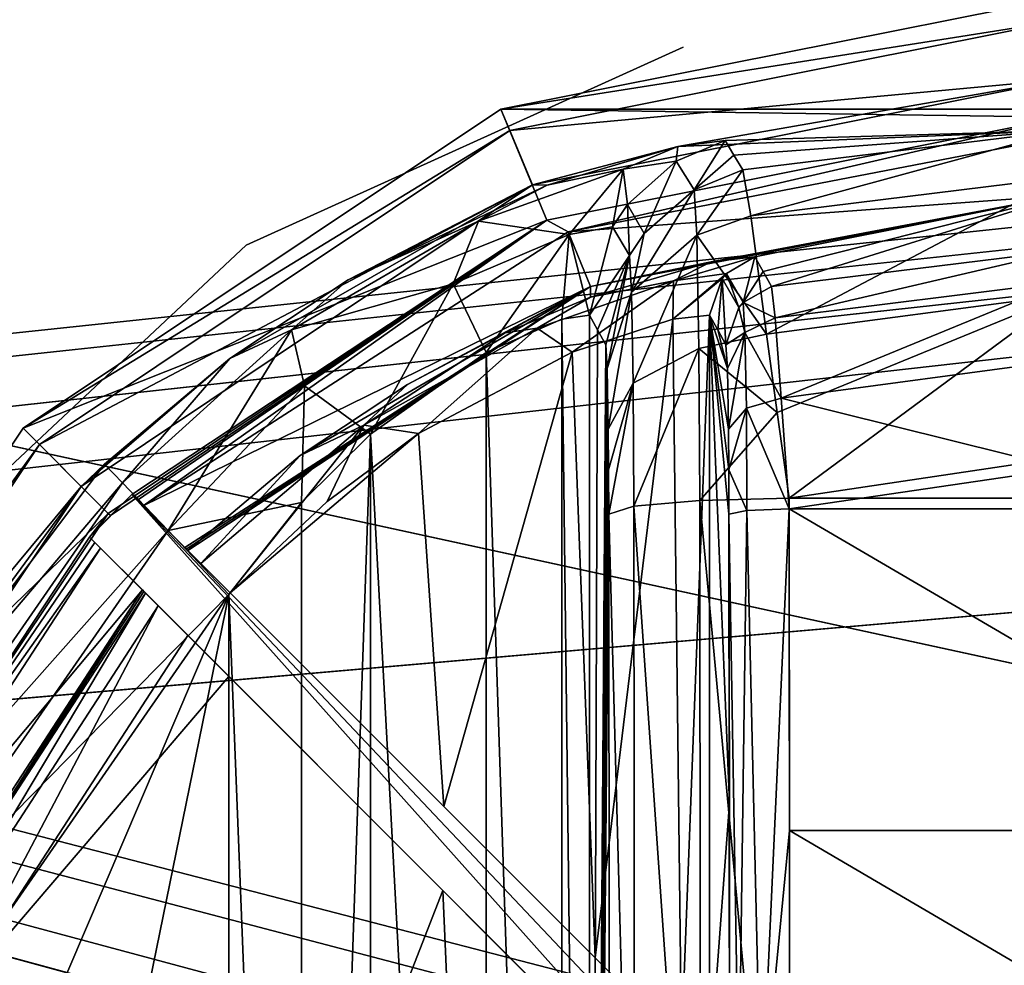
# Model space of a CAD drawing. Units: millimetres. Extents: x -250 to 250, y -1239 to 320.
# Drawn here: x -79 to -63, y 225 to 241 of the extents above; entities that cross this region are included whole.
import ezdxf

# ---------------------------------------------------------------- set-up
doc = ezdxf.new("R2010")
doc.units = ezdxf.units.MM
doc.header["$LTSCALE"] = 40.183422
for name, color, linetype in [('1577', 7, 'CONTINUOUS'), ('1578', 7, 'CONTINUOUS'), ('1580', 7, 'CONTINUOUS'), ('1582', 7, 'CONTINUOUS'), ('1583', 7, 'CONTINUOUS'), ('1587', 7, 'CONTINUOUS'), ('1588', 7, 'CONTINUOUS'), ('1589', 7, 'CONTINUOUS'), ('1591', 7, 'CONTINUOUS'), ('1594', 7, 'CONTINUOUS'), ('1595', 7, 'CONTINUOUS'), ('1596', 7, 'CONTINUOUS'), ('1597', 7, 'CONTINUOUS'), ('1598', 7, 'CONTINUOUS'), ('1608', 7, 'CONTINUOUS'), ('1609', 7, 'CONTINUOUS'), ('1611', 7, 'CONTINUOUS'), ('1612', 7, 'CONTINUOUS'), ('1616', 7, 'CONTINUOUS'), ('1617', 7, 'CONTINUOUS'), ('1618', 7, 'CONTINUOUS'), ('1620', 7, 'CONTINUOUS'), ('1622', 7, 'CONTINUOUS'), ('1623', 7, 'CONTINUOUS'), ('1624', 7, 'CONTINUOUS'), ('1625', 7, 'CONTINUOUS'), ('1626', 7, 'CONTINUOUS'), ('1637', 7, 'CONTINUOUS'), ('1638', 7, 'CONTINUOUS'), ('1639', 7, 'CONTINUOUS'), ('1657', 7, 'CONTINUOUS'), ('1757', 7, 'CONTINUOUS'), ('1758', 7, 'CONTINUOUS'), ('807', 7, 'CONTINUOUS'), ('862', 7, 'CONTINUOUS')]:
    doc.layers.add(name, color=color, linetype=linetype)

msp = doc.modelspace()

# ---------------------------------------------------------------- linework, layer by layer
at = {"layer": '1577', "color": 7, "linetype": 'Continuous', "true_color": 0xe0f2ff}
for points in [[(-62, 241, 276), (-52.626, 239.136, 276), (-71.374, 239.136, 276), (-62, 241, 276)], [(-79.324, 233.824, 276), (-71.374, 239.136, 276), (-70.608, 237.287, 276), (-79.324, 233.824, 276)], [(-71.374, 239.136, 276), (-52.626, 239.136, 276), (-62, 238.999, 276), (-71.374, 239.136, 276)], [(-70.608, 237.287, 276), (-71.374, 239.136, 276), (-62, 238.999, 276), (-70.608, 237.287, 276)], [(-77.909, 232.409, 276), (-79.324, 233.824, 276), (-70.608, 237.287, 276), (-77.909, 232.409, 276)], [(-84.636, 225.874, 276), (-79.324, 233.824, 276), (-77.909, 232.409, 276), (-84.636, 225.874, 276)], [(-82.787, 225.108, 276), (-84.636, 225.874, 276), (-77.909, 232.409, 276), (-82.787, 225.108, 276)]]:
    msp.add_3dface(points, dxfattribs=at)
at = {"layer": '1578', "color": 7, "linetype": 'Continuous', "true_color": 0xe0f2ff}
for points in [[(-71.227, 238.781, 287), (-62, 239.633, 287), (-62, 240.616, 287), (-71.227, 238.781, 287)], [(-70.851, 237.872, 287), (-62, 239.633, 287), (-71.227, 238.781, 287), (-70.851, 237.872, 287)], [(-79.052, 233.552, 287), (-70.851, 237.872, 287), (-71.227, 238.781, 287), (-79.052, 233.552, 287)], [(-78.357, 232.857, 287), (-70.851, 237.872, 287), (-79.052, 233.552, 287), (-78.357, 232.857, 287)], [(-84.281, 225.727, 287), (-78.357, 232.857, 287), (-79.052, 233.552, 287), (-84.281, 225.727, 287)], [(-83.372, 225.351, 287), (-78.357, 232.857, 287), (-84.281, 225.727, 287), (-83.372, 225.351, 287)]]:
    msp.add_3dface(points, dxfattribs=at)
at = {"layer": '1580', "color": 7, "linetype": 'Continuous', "true_color": 0xe0f2ff}
for points in [[(-62, 239.633, 287), (-70.851, 237.872, 287), (-68.43, 238.515, 292.65), (-62, 239.633, 287)], [(-62, 238.779, 311.445), (-62, 239.633, 287), (-68.43, 238.515, 292.65), (-62, 238.779, 311.445)], [(-67.643, 238.611, 295.948), (-62, 238.779, 311.445), (-68.43, 238.515, 292.65), (-67.643, 238.611, 295.948)], [(-67.643, 238.611, 295.948), (-67.497, 238.369, 303.696), (-62, 238.779, 311.445), (-67.643, 238.611, 295.948)], [(-67.35, 238.125, 311.489), (-62, 238.779, 311.445), (-67.497, 238.369, 303.696), (-67.35, 238.125, 311.489)], [(-68.43, 238.515, 292.65), (-70.851, 237.872, 287), (-70.602, 237.869, 289.795), (-68.43, 238.515, 292.65)], [(-70.851, 237.872, 287), (-78.357, 232.857, 287), (-75.887, 234.988, 287.289), (-70.851, 237.872, 287)], [(-73.915, 236.294, 287.826), (-70.851, 237.872, 287), (-75.887, 234.988, 287.289), (-73.915, 236.294, 287.826)], [(-70.602, 237.869, 289.795), (-70.851, 237.872, 287), (-73.915, 236.294, 287.826), (-70.602, 237.869, 289.795)], [(-75.887, 234.988, 287.289), (-78.357, 232.857, 287), (-77.97, 233.23, 287.105), (-75.887, 234.988, 287.289)], [(-77.97, 233.23, 287.105), (-78.357, 232.857, 287), (-82.455, 227.294, 287.105), (-77.97, 233.23, 287.105)], [(-78.357, 232.857, 287), (-83.372, 225.351, 287), (-82.455, 227.294, 287.105), (-78.357, 232.857, 287)]]:
    msp.add_3dface(points, dxfattribs=at)
at = {"layer": '1582', "color": 7, "linetype": 'Continuous', "true_color": 0xe0f2ff}
for points in [[(-62, 240.616, 287), (-62, 241, 276), (-71.374, 239.136, 276), (-62, 240.616, 287)], [(-71.227, 238.781, 287), (-62, 240.616, 287), (-71.374, 239.136, 276), (-71.227, 238.781, 287)], [(-71.227, 238.781, 287), (-71.374, 239.136, 276), (-79.324, 233.824, 276), (-71.227, 238.781, 287)], [(-79.052, 233.552, 287), (-71.227, 238.781, 287), (-79.324, 233.824, 276), (-79.052, 233.552, 287)], [(-79.052, 233.552, 287), (-79.324, 233.824, 276), (-84.636, 225.874, 276), (-79.052, 233.552, 287)], [(-84.281, 225.727, 287), (-79.052, 233.552, 287), (-84.636, 225.874, 276), (-84.281, 225.727, 287)]]:
    msp.add_3dface(points, dxfattribs=at)
at = {"layer": '1583', "color": 7, "linetype": 'Continuous', "true_color": 0xe0f2ff}
for points in [[(-62, 233.345, 317.209), (-66.579, 232.662, 317.272), (-57.421, 232.662, 317.272), (-62, 233.345, 317.209)], [(-57.421, 232.662, 317.272), (-66.579, 232.662, 317.272), (-66.567, 216.5, 318), (-57.421, 232.662, 317.272)], [(-57.433, 216.5, 318), (-57.421, 232.662, 317.272), (-66.567, 216.5, 318), (-57.433, 216.5, 318)]]:
    msp.add_3dface(points, dxfattribs=at)
at = {"layer": '1587', "color": 7, "linetype": 'Continuous', "true_color": 0xe0f2ff}
for points in [[(-80.502, 208.569, 290), (-75.9, 231.061, 290), (-82.13, 216.5, 290), (-80.502, 208.569, 290)], [(-82.13, 216.5, 290), (-75.9, 231.061, 290), (-80.502, 224.431, 290), (-82.13, 216.5, 290)], [(-75.9, 201.939, 290), (-75.9, 231.061, 290), (-80.502, 208.569, 290), (-75.9, 201.939, 290)]]:
    msp.add_3dface(points, dxfattribs=at)
at = {"layer": '1588', "color": 7, "linetype": 'Continuous', "true_color": 0xe0f2ff}
for points in [[(-71.622, 235.087, 291.793), (-70.36, 197.363, 293.696), (-70.36, 235.637, 293.696), (-71.622, 235.087, 291.793)], [(-70.36, 235.637, 293.696), (-69.901, 197.294, 295.896), (-69.901, 235.706, 295.896), (-70.36, 235.637, 293.696)], [(-70.36, 197.363, 293.696), (-69.901, 197.294, 295.896), (-70.36, 235.637, 293.696), (-70.36, 197.363, 293.696)], [(-73.546, 233.726, 290.481), (-71.622, 197.913, 291.793), (-71.622, 235.087, 291.793), (-73.546, 233.726, 290.481)], [(-71.622, 197.913, 291.793), (-70.36, 197.363, 293.696), (-71.622, 235.087, 291.793), (-71.622, 197.913, 291.793)], [(-74.691, 232.592, 290.123), (-74.69, 200.408, 290.123), (-73.546, 233.726, 290.481), (-74.691, 232.592, 290.123)], [(-74.69, 200.408, 290.123), (-73.546, 199.274, 290.481), (-73.546, 233.726, 290.481), (-74.69, 200.408, 290.123)], [(-73.546, 199.274, 290.481), (-71.622, 197.913, 291.793), (-73.546, 233.726, 290.481), (-73.546, 199.274, 290.481)], [(-75.9, 231.061, 290), (-74.69, 200.408, 290.123), (-74.691, 232.592, 290.123), (-75.9, 231.061, 290)], [(-75.9, 231.061, 290), (-75.9, 201.939, 290), (-74.69, 200.408, 290.123), (-75.9, 231.061, 290)]]:
    msp.add_3dface(points, dxfattribs=at)
at = {"layer": '1589', "color": 7, "linetype": 'Continuous', "true_color": 0xe0f2ff}
for points in [[(-69.901, 235.706, 295.896), (-69.901, 197.294, 295.896), (-69.766, 235.461, 303.644), (-69.901, 235.706, 295.896)], [(-69.766, 235.461, 303.644), (-69.901, 197.294, 295.896), (-69.63, 235.215, 311.437), (-69.766, 235.461, 303.644)], [(-69.63, 235.215, 311.437), (-69.901, 197.294, 295.896), (-69.606, 234.821, 312.812), (-69.63, 235.215, 311.437)], [(-69.606, 234.821, 312.812), (-69.901, 197.294, 295.896), (-69.587, 233.807, 313.861), (-69.606, 234.821, 312.812)], [(-69.587, 233.807, 313.861), (-69.901, 197.294, 295.896), (-69.582, 233.131, 314.182), (-69.587, 233.807, 313.861)], [(-69.582, 233.131, 314.182), (-69.901, 197.294, 295.896), (-69.579, 232.393, 314.337), (-69.582, 233.131, 314.182)], [(-69.579, 232.393, 314.337), (-69.901, 197.294, 295.896), (-69.567, 216.5, 315.052), (-69.579, 232.393, 314.337)]]:
    msp.add_3dface(points, dxfattribs=at)
at = {"layer": '1591', "color": 7, "linetype": 'Continuous', "true_color": 0xe0f2ff}
for points in [[(-62, 238.779, 311.445), (-67.35, 238.125, 311.489), (-67.217, 237.359, 314.239), (-62, 238.779, 311.445)], [(-62, 238.003, 314.194), (-62, 238.779, 311.445), (-67.217, 237.359, 314.239), (-62, 238.003, 314.194)], [(-66.953, 235.392, 316.33), (-62, 238.003, 314.194), (-67.217, 237.359, 314.239), (-66.953, 235.392, 316.33)], [(-62, 236.043, 316.272), (-62, 238.003, 314.194), (-66.953, 235.392, 316.33), (-62, 236.043, 316.272)], [(-66.778, 234.085, 316.967), (-62, 236.043, 316.272), (-66.953, 235.392, 316.33), (-66.778, 234.085, 316.967)], [(-66.579, 232.662, 317.272), (-62, 236.043, 316.272), (-66.778, 234.085, 316.967), (-66.579, 232.662, 317.272)], [(-66.579, 232.662, 317.272), (-62, 233.345, 317.209), (-62, 236.043, 316.272), (-66.579, 232.662, 317.272)]]:
    msp.add_3dface(points, dxfattribs=at)
at = {"layer": '1594', "color": 7, "linetype": 'Continuous', "true_color": 0xe0f2ff}
for points in [[(-66.567, 216.5, 318), (-66.579, 232.662, 317.272), (-68.064, 232.625, 316.881), (-66.567, 216.5, 318)], [(-69.161, 232.526, 315.807), (-69.579, 232.393, 314.337), (-69.147, 216.5, 316.53), (-69.161, 232.526, 315.807)], [(-68.064, 232.625, 316.881), (-69.161, 232.526, 315.807), (-68.052, 216.5, 317.607), (-68.064, 232.625, 316.881)], [(-68.052, 216.5, 317.607), (-69.161, 232.526, 315.807), (-69.147, 216.5, 316.53), (-68.052, 216.5, 317.607)], [(-66.567, 216.5, 318), (-68.064, 232.625, 316.881), (-68.052, 216.5, 317.607), (-66.567, 216.5, 318)], [(-69.579, 232.393, 314.337), (-69.567, 216.5, 315.052), (-69.147, 216.5, 316.53), (-69.579, 232.393, 314.337)]]:
    msp.add_3dface(points, dxfattribs=at)
at = {"layer": '1595', "color": 7, "linetype": 'Continuous', "true_color": 0xe0f2ff}
for points in [[(-67.35, 238.125, 311.489), (-68.158, 237.794, 311.493), (-68.113, 237.037, 314.109), (-67.35, 238.125, 311.489)], [(-67.217, 237.359, 314.239), (-67.35, 238.125, 311.489), (-68.113, 237.037, 314.109), (-67.217, 237.359, 314.239)], [(-68.158, 237.794, 311.493), (-68.991, 237.063, 311.484), (-69.2, 236.091, 313.573), (-68.158, 237.794, 311.493)], [(-68.113, 237.037, 314.109), (-68.158, 237.794, 311.493), (-69.2, 236.091, 313.573), (-68.113, 237.037, 314.109)], [(-66.953, 235.392, 316.33), (-67.217, 237.359, 314.239), (-68.113, 237.037, 314.109), (-66.953, 235.392, 316.33)], [(-68.991, 237.063, 311.484), (-69.236, 236.698, 311.477), (-69.2, 236.091, 313.573), (-68.991, 237.063, 311.484)], [(-69.173, 234.573, 315.125), (-68.113, 237.037, 314.109), (-69.2, 236.091, 313.573), (-69.173, 234.573, 315.125)], [(-68.079, 235.152, 316.038), (-68.113, 237.037, 314.109), (-69.173, 234.573, 315.125), (-68.079, 235.152, 316.038)], [(-68.079, 235.152, 316.038), (-66.953, 235.392, 316.33), (-68.113, 237.037, 314.109), (-68.079, 235.152, 316.038)], [(-69.63, 235.215, 311.437), (-69.606, 234.821, 312.812), (-69.236, 236.698, 311.477), (-69.63, 235.215, 311.437)], [(-69.236, 236.698, 311.477), (-69.606, 234.821, 312.812), (-69.2, 236.091, 313.573), (-69.236, 236.698, 311.477)], [(-69.606, 234.821, 312.812), (-69.587, 233.807, 313.861), (-69.2, 236.091, 313.573), (-69.606, 234.821, 312.812)], [(-69.587, 233.807, 313.861), (-69.173, 234.573, 315.125), (-69.2, 236.091, 313.573), (-69.587, 233.807, 313.861)], [(-66.778, 234.085, 316.967), (-66.953, 235.392, 316.33), (-68.079, 235.152, 316.038), (-66.778, 234.085, 316.967)], [(-69.161, 232.526, 315.807), (-68.079, 235.152, 316.038), (-69.173, 234.573, 315.125), (-69.161, 232.526, 315.807)], [(-68.064, 232.625, 316.881), (-68.079, 235.152, 316.038), (-69.161, 232.526, 315.807), (-68.064, 232.625, 316.881)], [(-68.064, 232.625, 316.881), (-66.778, 234.085, 316.967), (-68.079, 235.152, 316.038), (-68.064, 232.625, 316.881)], [(-69.587, 233.807, 313.861), (-69.582, 233.131, 314.182), (-69.173, 234.573, 315.125), (-69.587, 233.807, 313.861)], [(-69.582, 233.131, 314.182), (-69.579, 232.393, 314.337), (-69.173, 234.573, 315.125), (-69.582, 233.131, 314.182)], [(-69.579, 232.393, 314.337), (-69.161, 232.526, 315.807), (-69.173, 234.573, 315.125), (-69.579, 232.393, 314.337)], [(-66.579, 232.662, 317.272), (-66.778, 234.085, 316.967), (-68.064, 232.625, 316.881), (-66.579, 232.662, 317.272)]]:
    msp.add_3dface(points, dxfattribs=at)
at = {"layer": '1596', "color": 7, "linetype": 'Continuous', "true_color": 0xe0f2ff}
for points in [[(-67.643, 238.611, 295.948), (-68.46, 238.268, 295.951), (-68.158, 237.794, 311.493), (-67.643, 238.611, 295.948)], [(-67.497, 238.369, 303.696), (-67.643, 238.611, 295.948), (-68.158, 237.794, 311.493), (-67.497, 238.369, 303.696)], [(-68.46, 238.268, 295.951), (-69.27, 237.545, 295.942), (-68.991, 237.063, 311.484), (-68.46, 238.268, 295.951)], [(-68.158, 237.794, 311.493), (-68.46, 238.268, 295.951), (-68.991, 237.063, 311.484), (-68.158, 237.794, 311.493)], [(-67.35, 238.125, 311.489), (-67.497, 238.369, 303.696), (-68.158, 237.794, 311.493), (-67.35, 238.125, 311.489)], [(-69.27, 237.545, 295.942), (-69.516, 237.174, 295.935), (-69.236, 236.698, 311.477), (-69.27, 237.545, 295.942)], [(-68.991, 237.063, 311.484), (-69.27, 237.545, 295.942), (-69.236, 236.698, 311.477), (-68.991, 237.063, 311.484)], [(-69.516, 237.174, 295.935), (-69.901, 235.706, 295.896), (-69.236, 236.698, 311.477), (-69.516, 237.174, 295.935)], [(-69.901, 235.706, 295.896), (-69.766, 235.461, 303.644), (-69.236, 236.698, 311.477), (-69.901, 235.706, 295.896)], [(-69.766, 235.461, 303.644), (-69.63, 235.215, 311.437), (-69.236, 236.698, 311.477), (-69.766, 235.461, 303.644)]]:
    msp.add_3dface(points, dxfattribs=at)
at = {"layer": '1597', "color": 7, "linetype": 'Continuous', "true_color": 0xe0f2ff}
for points in [[(-67.643, 238.611, 295.948), (-68.43, 238.515, 292.65), (-68.46, 238.268, 295.951), (-67.643, 238.611, 295.948)], [(-68.43, 238.515, 292.65), (-70.602, 237.869, 289.795), (-69.342, 238.135, 292.478), (-68.43, 238.515, 292.65)], [(-68.46, 238.268, 295.951), (-68.43, 238.515, 292.65), (-69.342, 238.135, 292.478), (-68.46, 238.268, 295.951)], [(-68.46, 238.268, 295.951), (-69.342, 238.135, 292.478), (-69.27, 237.545, 295.942), (-68.46, 238.268, 295.951)], [(-69.342, 238.135, 292.478), (-70.602, 237.869, 289.795), (-71.748, 237.268, 289.778), (-69.342, 238.135, 292.478)], [(-69.342, 238.135, 292.478), (-71.748, 237.268, 289.778), (-70.24, 237.046, 293.044), (-69.342, 238.135, 292.478)], [(-69.516, 237.174, 295.935), (-69.342, 238.135, 292.478), (-70.24, 237.046, 293.044), (-69.516, 237.174, 295.935)], [(-69.27, 237.545, 295.942), (-69.342, 238.135, 292.478), (-69.516, 237.174, 295.935), (-69.27, 237.545, 295.942)], [(-70.602, 237.869, 289.795), (-73.915, 236.294, 287.826), (-71.748, 237.268, 289.778), (-70.602, 237.869, 289.795)], [(-71.748, 237.268, 289.778), (-73.915, 236.294, 287.826), (-74.858, 235.461, 288.512), (-71.748, 237.268, 289.778)], [(-71.748, 237.268, 289.778), (-74.858, 235.461, 288.512), (-72.167, 236.225, 290.802), (-71.748, 237.268, 289.778)], [(-70.24, 237.046, 293.044), (-71.748, 237.268, 289.778), (-72.167, 236.225, 290.802), (-70.24, 237.046, 293.044)], [(-69.901, 235.706, 295.896), (-69.516, 237.174, 295.935), (-70.24, 237.046, 293.044), (-69.901, 235.706, 295.896)], [(-71.622, 235.087, 291.793), (-70.24, 237.046, 293.044), (-72.167, 236.225, 290.802), (-71.622, 235.087, 291.793)], [(-71.622, 235.087, 291.793), (-70.36, 235.637, 293.696), (-70.24, 237.046, 293.044), (-71.622, 235.087, 291.793)], [(-70.36, 235.637, 293.696), (-69.901, 235.706, 295.896), (-70.24, 237.046, 293.044), (-70.36, 235.637, 293.696)], [(-73.915, 236.294, 287.826), (-75.887, 234.988, 287.289), (-74.858, 235.461, 288.512), (-73.915, 236.294, 287.826)], [(-72.167, 236.225, 290.802), (-74.858, 235.461, 288.512), (-74.642, 234.529, 289.694), (-72.167, 236.225, 290.802)], [(-73.546, 233.726, 290.481), (-72.167, 236.225, 290.802), (-74.642, 234.529, 289.694), (-73.546, 233.726, 290.481)], [(-73.546, 233.726, 290.481), (-71.622, 235.087, 291.793), (-72.167, 236.225, 290.802), (-73.546, 233.726, 290.481)], [(-75.887, 234.988, 287.289), (-77.669, 232.915, 288.56), (-74.858, 235.461, 288.512), (-75.887, 234.988, 287.289)], [(-77.669, 232.915, 288.56), (-76.914, 232.124, 289.616), (-74.858, 235.461, 288.512), (-77.669, 232.915, 288.56)], [(-74.858, 235.461, 288.512), (-76.914, 232.124, 289.616), (-74.642, 234.529, 289.694), (-74.858, 235.461, 288.512)], [(-75.887, 234.988, 287.289), (-77.97, 233.23, 287.105), (-77.669, 232.915, 288.56), (-75.887, 234.988, 287.289)], [(-76.914, 232.124, 289.616), (-74.691, 232.592, 290.123), (-74.642, 234.529, 289.694), (-76.914, 232.124, 289.616)], [(-74.691, 232.592, 290.123), (-73.546, 233.726, 290.481), (-74.642, 234.529, 289.694), (-74.691, 232.592, 290.123)], [(-75.9, 231.061, 290), (-74.691, 232.592, 290.123), (-76.914, 232.124, 289.616), (-75.9, 231.061, 290)]]:
    msp.add_3dface(points, dxfattribs=at)
at = {"layer": '1598', "color": 7, "linetype": 'Continuous', "true_color": 0xe0f2ff}
for points in [[(-77.97, 233.23, 287.105), (-82.455, 227.294, 287.105), (-77.669, 232.915, 288.56), (-77.97, 233.23, 287.105)], [(-77.669, 232.915, 288.56), (-82.455, 227.294, 287.105), (-82.863, 225.427, 288.56), (-77.669, 232.915, 288.56)], [(-76.914, 232.124, 289.616), (-77.669, 232.915, 288.56), (-82.863, 225.427, 288.56), (-76.914, 232.124, 289.616)], [(-81.858, 224.997, 289.616), (-76.914, 232.124, 289.616), (-82.863, 225.427, 288.56), (-81.858, 224.997, 289.616)], [(-81.858, 224.997, 289.616), (-75.9, 231.061, 290), (-76.914, 232.124, 289.616), (-81.858, 224.997, 289.616)], [(-80.502, 224.431, 290), (-75.9, 231.061, 290), (-81.858, 224.997, 289.616), (-80.502, 224.431, 290)]]:
    msp.add_3dface(points, dxfattribs=at)
at = {"layer": '1608', "color": 7, "linetype": 'Continuous', "true_color": 0xe0f2ff}
for points in [[(-70.256, 237.091, 285), (-61.999, 238.684, 285), (-61.998, 237.701, 285), (-70.256, 237.091, 285)], [(-69.882, 236.181, 285), (-70.256, 237.091, 285), (-61.998, 237.701, 285), (-69.882, 236.181, 285)], [(-77.329, 232.536, 285), (-70.256, 237.091, 285), (-69.882, 236.181, 285), (-77.329, 232.536, 285)], [(-76.634, 231.841, 285), (-77.329, 232.536, 285), (-69.882, 236.181, 285), (-76.634, 231.841, 285)], [(-78.036, 231.829, 285), (-77.341, 231.134, 285), (-82.496, 224.989, 285), (-78.036, 231.829, 285)], [(-77.341, 231.134, 285), (-81.587, 224.613, 285), (-82.496, 224.989, 285), (-77.341, 231.134, 285)]]:
    msp.add_3dface(points, dxfattribs=at)
at = {"layer": '1609', "color": 7, "linetype": 'Continuous', "true_color": 0xe0f2ff}
for points in [[(-69.882, 236.181, 285), (-61.998, 237.701, 285), (-67.874, 236.596, 292.571), (-69.882, 236.181, 285)], [(-67.874, 236.596, 292.571), (-61.998, 237.701, 285), (-67.148, 236.675, 295.878), (-67.874, 236.596, 292.571)], [(-67.148, 236.675, 295.878), (-61.998, 237.701, 285), (-67.01, 236.431, 303.626), (-67.148, 236.675, 295.878)], [(-67.01, 236.431, 303.626), (-61.998, 237.701, 285), (-66.87, 236.185, 311.42), (-67.01, 236.431, 303.626)], [(-66.87, 236.185, 311.42), (-61.998, 237.701, 285), (-62, 236.78, 311.375), (-66.87, 236.185, 311.42)], [(-69.886, 236.003, 289.696), (-69.882, 236.181, 285), (-67.874, 236.596, 292.571), (-69.886, 236.003, 289.696)], [(-76.634, 231.841, 285), (-69.882, 236.181, 285), (-76.609, 231.816, 286.018), (-76.634, 231.841, 285)], [(-76.609, 231.816, 286.018), (-69.882, 236.181, 285), (-76.584, 231.791, 287.035), (-76.609, 231.816, 286.018)], [(-76.584, 231.791, 287.035), (-69.882, 236.181, 285), (-74.715, 233.369, 287.214), (-76.584, 231.791, 287.035)], [(-74.715, 233.369, 287.214), (-69.882, 236.181, 285), (-72.93, 234.555, 287.738), (-74.715, 233.369, 287.214)], [(-72.93, 234.555, 287.738), (-69.882, 236.181, 285), (-71.303, 235.412, 288.577), (-72.93, 234.555, 287.738)], [(-71.303, 235.412, 288.577), (-69.882, 236.181, 285), (-69.886, 236.003, 289.696), (-71.303, 235.412, 288.577)], [(-81.587, 224.613, 285), (-77.341, 231.134, 285), (-81.522, 224.586, 287.035), (-81.587, 224.613, 285)], [(-77.341, 231.134, 285), (-77.316, 231.109, 286.018), (-81.522, 224.586, 287.035), (-77.341, 231.134, 285)], [(-77.291, 231.084, 287.035), (-81.522, 224.586, 287.035), (-77.316, 231.109, 286.018), (-77.291, 231.084, 287.035)]]:
    msp.add_3dface(points, dxfattribs=at)
at = {"layer": '1611', "color": 7, "linetype": 'Continuous', "true_color": 0xe0f2ff}
for points in [[(-70.608, 237.287, 276), (-62, 238.999, 276), (-70.256, 237.091, 285), (-70.608, 237.287, 276)], [(-62, 238.999, 276), (-61.999, 238.684, 285), (-70.256, 237.091, 285), (-62, 238.999, 276)], [(-77.909, 232.409, 276), (-70.608, 237.287, 276), (-77.872, 232.372, 277.5), (-77.909, 232.409, 276)], [(-77.872, 232.372, 277.5), (-70.608, 237.287, 276), (-77.515, 232.722, 277.5), (-77.872, 232.372, 277.5)], [(-77.515, 232.722, 277.5), (-70.608, 237.287, 276), (-77.422, 232.629, 281.251), (-77.515, 232.722, 277.5)], [(-70.608, 237.287, 276), (-77.329, 232.536, 285), (-77.422, 232.629, 281.251), (-70.608, 237.287, 276)], [(-70.608, 237.287, 276), (-70.256, 237.091, 285), (-77.329, 232.536, 285), (-70.608, 237.287, 276)], [(-82.787, 225.108, 276), (-77.909, 232.409, 276), (-78.222, 232.015, 277.5), (-82.787, 225.108, 276)], [(-78.222, 232.015, 277.5), (-77.909, 232.409, 276), (-77.872, 232.372, 277.5), (-78.222, 232.015, 277.5)], [(-78.222, 232.015, 277.5), (-78.129, 231.922, 281.251), (-82.787, 225.108, 276), (-78.222, 232.015, 277.5)], [(-78.036, 231.829, 285), (-82.787, 225.108, 276), (-78.129, 231.922, 281.251), (-78.036, 231.829, 285)], [(-82.787, 225.108, 276), (-78.036, 231.829, 285), (-82.496, 224.989, 285), (-82.787, 225.108, 276)]]:
    msp.add_3dface(points, dxfattribs=at)
at = {"layer": '1612', "color": 7, "linetype": 'Continuous', "true_color": 0xe0f2ff}
for points in [[(-66.579, 232.483, 315.28), (-62, 233.156, 315.218), (-57.421, 232.483, 315.28), (-66.579, 232.483, 315.28)], [(-66.579, 232.483, 315.28), (-57.421, 232.483, 315.28), (-57.427, 227.134, 315.682), (-66.579, 232.483, 315.28)], [(-66.573, 227.134, 315.682), (-66.579, 232.483, 315.28), (-57.427, 227.134, 315.682), (-66.573, 227.134, 315.682)], [(-66.568, 221.775, 315.922), (-66.573, 227.134, 315.682), (-57.432, 221.775, 315.922), (-66.568, 221.775, 315.922)], [(-57.432, 221.775, 315.922), (-66.573, 227.134, 315.682), (-57.427, 227.134, 315.682), (-57.432, 221.775, 315.922)]]:
    msp.add_3dface(points, dxfattribs=at)
at = {"layer": '1616', "color": 7, "linetype": 'Continuous', "true_color": 0xe0f2ff}
for points in [[(-76.584, 230.377, 288), (-75.9, 229.693, 288), (-80.594, 224.213, 288), (-76.584, 230.377, 288)], [(-75.9, 229.693, 288), (-75.9, 217, 288), (-80.594, 224.213, 288), (-75.9, 229.693, 288)]]:
    msp.add_3dface(points, dxfattribs=at)
at = {"layer": '1617', "color": 7, "linetype": 'Continuous', "true_color": 0xe0f2ff}
for points in [[(-70.188, 235.09, 290.399), (-68.512, 235.638, 292.932), (-69.804, 225.012, 290.819), (-70.188, 235.09, 290.399)], [(-69.804, 225.012, 290.819), (-68.512, 235.638, 292.932), (-68.37, 223.577, 293.299), (-69.804, 225.012, 290.819)], [(-68.512, 235.638, 292.932), (-67.901, 235.706, 295.861), (-68.37, 223.577, 293.299), (-68.512, 235.638, 292.932)], [(-68.37, 223.577, 293.299), (-67.901, 235.706, 295.861), (-67.901, 223.108, 295.86), (-68.37, 223.577, 293.299)], [(-72.746, 233.736, 288.648), (-70.188, 235.09, 290.399), (-72.326, 227.533, 288.843), (-72.746, 233.736, 288.648)], [(-72.326, 227.533, 288.843), (-70.188, 235.09, 290.399), (-69.804, 225.012, 290.819), (-72.326, 227.533, 288.843)], [(-74.268, 232.607, 288.168), (-72.746, 233.736, 288.648), (-75.878, 231.085, 288), (-74.268, 232.607, 288.168)], [(-75.878, 231.085, 288), (-72.746, 233.736, 288.648), (-72.326, 227.533, 288.843), (-75.878, 231.085, 288)], [(-75.9, 217, 288), (-75.9, 229.693, 288), (-72.339, 226.132, 288.836), (-75.9, 217, 288)], [(-71.941, 217, 289.048), (-75.9, 217, 288), (-72.339, 226.132, 288.836), (-71.941, 217, 289.048)], [(-69.81, 223.603, 290.812), (-71.941, 217, 289.048), (-72.339, 226.132, 288.836), (-69.81, 223.603, 290.812)]]:
    msp.add_3dface(points, dxfattribs=at)
at = {"layer": '1618', "color": 7, "linetype": 'Continuous', "true_color": 0xe0f2ff}
for points in [[(-67.901, 223.108, 295.86), (-67.901, 235.706, 295.861), (-67.573, 227.586, 314.67), (-67.901, 223.108, 295.86)], [(-67.579, 232.393, 314.302), (-67.901, 235.706, 295.861), (-67.582, 233.131, 314.147), (-67.579, 232.393, 314.302)], [(-67.901, 235.706, 295.861), (-67.579, 232.393, 314.302), (-67.573, 227.586, 314.67), (-67.901, 235.706, 295.861)], [(-67.582, 233.131, 314.147), (-67.901, 235.706, 295.861), (-67.588, 233.807, 313.826), (-67.582, 233.131, 314.147)], [(-67.588, 233.807, 313.826), (-67.901, 235.706, 295.861), (-67.606, 234.821, 312.777), (-67.588, 233.807, 313.826)], [(-67.901, 235.706, 295.861), (-67.766, 235.461, 303.609), (-67.606, 234.821, 312.777), (-67.901, 235.706, 295.861)], [(-67.63, 235.215, 311.402), (-67.606, 234.821, 312.777), (-67.766, 235.461, 303.609), (-67.63, 235.215, 311.402)], [(-67.569, 222.776, 314.906), (-67.901, 223.108, 295.86), (-67.573, 227.586, 314.67), (-67.569, 222.776, 314.906)]]:
    msp.add_3dface(points, dxfattribs=at)
at = {"layer": '1620', "color": 7, "linetype": 'Continuous', "true_color": 0xe0f2ff}
for points in [[(-66.87, 236.185, 311.42), (-62, 236.78, 311.375), (-66.809, 235.663, 313.261), (-66.87, 236.185, 311.42)], [(-66.809, 235.663, 313.261), (-62, 236.78, 311.375), (-62, 236.263, 313.208), (-66.809, 235.663, 313.261)], [(-66.709, 234.327, 314.655), (-66.809, 235.663, 313.261), (-62, 236.263, 313.208), (-66.709, 234.327, 314.655)], [(-62, 234.956, 314.593), (-66.709, 234.327, 314.655), (-62, 236.263, 313.208), (-62, 234.956, 314.593)], [(-62, 233.156, 315.218), (-66.709, 234.327, 314.655), (-62, 234.956, 314.593), (-62, 233.156, 315.218)], [(-66.579, 232.483, 315.28), (-66.709, 234.327, 314.655), (-62, 233.156, 315.218), (-66.579, 232.483, 315.28)]]:
    msp.add_3dface(points, dxfattribs=at)
at = {"layer": '1622', "color": 7, "linetype": 'Continuous', "true_color": 0xe0f2ff}
for points in [[(-81.522, 224.586, 287.035), (-77.291, 231.084, 287.035), (-81.24, 224.47, 287.719), (-81.522, 224.586, 287.035)], [(-81.24, 224.47, 287.719), (-77.291, 231.084, 287.035), (-77.075, 230.868, 287.719), (-81.24, 224.47, 287.719)], [(-80.594, 224.213, 288), (-81.24, 224.47, 287.719), (-77.075, 230.868, 287.719), (-80.594, 224.213, 288)], [(-76.584, 230.377, 288), (-80.594, 224.213, 288), (-77.075, 230.868, 287.719), (-76.584, 230.377, 288)]]:
    msp.add_3dface(points, dxfattribs=at)
at = {"layer": '1623', "color": 7, "linetype": 'Continuous', "true_color": 0xe0f2ff}
for points in [[(-69.886, 236.003, 289.696), (-67.874, 236.596, 292.571), (-68.502, 236.277, 292.28), (-69.886, 236.003, 289.696)], [(-67.874, 236.596, 292.571), (-67.148, 236.675, 295.878), (-68.502, 236.277, 292.28), (-67.874, 236.596, 292.571)], [(-68.502, 236.277, 292.28), (-67.148, 236.675, 295.878), (-67.62, 236.4, 295.877), (-68.502, 236.277, 292.28)], [(-70.769, 235.491, 289.497), (-69.886, 236.003, 289.696), (-68.502, 236.277, 292.28), (-70.769, 235.491, 289.497)], [(-70.188, 235.09, 290.399), (-70.769, 235.491, 289.497), (-68.502, 236.277, 292.28), (-70.188, 235.09, 290.399)], [(-68.512, 235.638, 292.932), (-70.188, 235.09, 290.399), (-68.502, 236.277, 292.28), (-68.512, 235.638, 292.932)], [(-68.512, 235.638, 292.932), (-68.502, 236.277, 292.28), (-67.62, 236.4, 295.877), (-68.512, 235.638, 292.932)], [(-68.512, 235.638, 292.932), (-67.62, 236.4, 295.877), (-67.691, 236.319, 295.876), (-68.512, 235.638, 292.932)], [(-67.901, 235.706, 295.861), (-68.512, 235.638, 292.932), (-67.691, 236.319, 295.876), (-67.901, 235.706, 295.861)], [(-71.303, 235.412, 288.577), (-69.886, 236.003, 289.696), (-70.769, 235.491, 289.497), (-71.303, 235.412, 288.577)], [(-73.656, 233.876, 288.021), (-71.303, 235.412, 288.577), (-70.769, 235.491, 289.497), (-73.656, 233.876, 288.021)], [(-72.746, 233.736, 288.648), (-73.656, 233.876, 288.021), (-70.769, 235.491, 289.497), (-72.746, 233.736, 288.648)], [(-70.188, 235.09, 290.399), (-72.746, 233.736, 288.648), (-70.769, 235.491, 289.497), (-70.188, 235.09, 290.399)], [(-72.93, 234.555, 287.738), (-71.303, 235.412, 288.577), (-73.656, 233.876, 288.021), (-72.93, 234.555, 287.738)], [(-74.715, 233.369, 287.214), (-72.93, 234.555, 287.738), (-73.656, 233.876, 288.021), (-74.715, 233.369, 287.214)], [(-76.368, 231.575, 287.719), (-74.715, 233.369, 287.214), (-73.656, 233.876, 288.021), (-76.368, 231.575, 287.719)], [(-75.878, 231.085, 288), (-76.368, 231.575, 287.719), (-73.656, 233.876, 288.021), (-75.878, 231.085, 288)], [(-74.268, 232.607, 288.168), (-75.878, 231.085, 288), (-73.656, 233.876, 288.021), (-74.268, 232.607, 288.168)], [(-72.746, 233.736, 288.648), (-74.268, 232.607, 288.168), (-73.656, 233.876, 288.021), (-72.746, 233.736, 288.648)], [(-76.584, 231.791, 287.035), (-74.715, 233.369, 287.214), (-76.368, 231.575, 287.719), (-76.584, 231.791, 287.035)]]:
    msp.add_3dface(points, dxfattribs=at)
at = {"layer": '1624', "color": 7, "linetype": 'Continuous', "true_color": 0xe0f2ff}
for points in [[(-67.62, 236.4, 295.877), (-67.148, 236.675, 295.878), (-67.343, 235.915, 311.419), (-67.62, 236.4, 295.877)], [(-67.148, 236.675, 295.878), (-67.01, 236.431, 303.626), (-67.343, 235.915, 311.419), (-67.148, 236.675, 295.878)], [(-67.01, 236.431, 303.626), (-66.87, 236.185, 311.42), (-67.343, 235.915, 311.419), (-67.01, 236.431, 303.626)], [(-67.766, 235.461, 303.609), (-67.901, 235.706, 295.861), (-67.691, 236.319, 295.876), (-67.766, 235.461, 303.609)], [(-67.63, 235.215, 311.402), (-67.766, 235.461, 303.609), (-67.691, 236.319, 295.876), (-67.63, 235.215, 311.402)], [(-67.691, 236.319, 295.876), (-67.62, 236.4, 295.877), (-67.417, 235.831, 311.418), (-67.691, 236.319, 295.876)], [(-67.63, 235.215, 311.402), (-67.691, 236.319, 295.876), (-67.417, 235.831, 311.418), (-67.63, 235.215, 311.402)], [(-67.417, 235.831, 311.418), (-67.62, 236.4, 295.877), (-67.343, 235.915, 311.419), (-67.417, 235.831, 311.418)]]:
    msp.add_3dface(points, dxfattribs=at)
at = {"layer": '1625', "color": 7, "linetype": 'Continuous', "true_color": 0xe0f2ff}
for points in [[(-66.87, 236.185, 311.42), (-66.809, 235.663, 313.261), (-67.343, 235.915, 311.419), (-66.87, 236.185, 311.42)], [(-67.63, 235.215, 311.402), (-67.417, 235.831, 311.418), (-67.313, 235.416, 313.144), (-67.63, 235.215, 311.402)], [(-67.417, 235.831, 311.418), (-67.343, 235.915, 311.419), (-67.313, 235.416, 313.144), (-67.417, 235.831, 311.418)], [(-67.343, 235.915, 311.419), (-66.809, 235.663, 313.261), (-67.313, 235.416, 313.144), (-67.343, 235.915, 311.419)], [(-66.809, 235.663, 313.261), (-66.709, 234.327, 314.655), (-67.313, 235.416, 313.144), (-66.809, 235.663, 313.261)], [(-67.606, 234.821, 312.777), (-67.63, 235.215, 311.402), (-67.313, 235.416, 313.144), (-67.606, 234.821, 312.777)], [(-67.588, 233.807, 313.826), (-67.606, 234.821, 312.777), (-67.313, 235.416, 313.144), (-67.588, 233.807, 313.826)], [(-67.588, 233.807, 313.826), (-67.313, 235.416, 313.144), (-67.29, 234.16, 314.427), (-67.588, 233.807, 313.826)], [(-67.313, 235.416, 313.144), (-66.709, 234.327, 314.655), (-67.29, 234.16, 314.427), (-67.313, 235.416, 313.144)], [(-66.709, 234.327, 314.655), (-66.579, 232.483, 315.28), (-67.29, 234.16, 314.427), (-66.709, 234.327, 314.655)], [(-67.582, 233.131, 314.147), (-67.588, 233.807, 313.826), (-67.29, 234.16, 314.427), (-67.582, 233.131, 314.147)], [(-67.582, 233.131, 314.147), (-67.29, 234.16, 314.427), (-67.28, 232.456, 314.995), (-67.582, 233.131, 314.147)], [(-67.29, 234.16, 314.427), (-66.579, 232.483, 315.28), (-67.28, 232.456, 314.995), (-67.29, 234.16, 314.427)], [(-67.579, 232.393, 314.302), (-67.582, 233.131, 314.147), (-67.28, 232.456, 314.995), (-67.579, 232.393, 314.302)]]:
    msp.add_3dface(points, dxfattribs=at)
at = {"layer": '1626', "color": 7, "linetype": 'Continuous', "true_color": 0xe0f2ff}
for points in [[(-67.579, 232.393, 314.302), (-67.28, 232.456, 314.995), (-67.416, 222.623, 315.426), (-67.579, 232.393, 314.302)], [(-67.579, 232.393, 314.302), (-67.569, 222.776, 314.906), (-67.573, 227.586, 314.67), (-67.579, 232.393, 314.302)], [(-67.569, 222.776, 314.906), (-67.579, 232.393, 314.302), (-67.416, 222.623, 315.426), (-67.569, 222.776, 314.906)], [(-67.416, 222.623, 315.426), (-67.28, 232.456, 314.995), (-67.045, 222.253, 315.786), (-67.416, 222.623, 315.426)], [(-67.28, 232.456, 314.995), (-66.579, 232.483, 315.28), (-67.045, 222.253, 315.786), (-67.28, 232.456, 314.995)], [(-67.045, 222.253, 315.786), (-66.579, 232.483, 315.28), (-66.573, 227.134, 315.682), (-67.045, 222.253, 315.786)], [(-66.568, 221.775, 315.922), (-67.045, 222.253, 315.786), (-66.573, 227.134, 315.682), (-66.568, 221.775, 315.922)]]:
    msp.add_3dface(points, dxfattribs=at)
at = {"layer": '1637', "color": 7, "linetype": 'Continuous', "true_color": 0xe0f2ff}
for points in [[(-78.222, 232.015, 277.5), (-77.872, 232.372, 277.5), (-77.515, 232.722, 277.5), (-78.222, 232.015, 277.5)], [(-78.222, 232.015, 277.5), (-77.515, 232.722, 277.5), (-65.694, 219.487, 277.5), (-78.222, 232.015, 277.5)], [(-65.694, 219.487, 277.5), (-77.515, 232.722, 277.5), (-65.359, 219.859, 277.5), (-65.694, 219.487, 277.5)], [(-65.359, 219.859, 277.5), (-77.515, 232.722, 277.5), (-64.987, 220.194, 277.5), (-65.359, 219.859, 277.5)]]:
    msp.add_3dface(points, dxfattribs=at)
at = {"layer": '1638', "color": 7, "linetype": 'Continuous', "true_color": 0xe0f2ff}
for points in [[(-78.129, 231.922, 281.251), (-78.222, 232.015, 277.5), (-65.694, 219.487, 277.5), (-78.129, 231.922, 281.251)], [(-78.036, 231.829, 285), (-78.129, 231.922, 281.251), (-65.694, 219.487, 277.5), (-78.036, 231.829, 285)], [(-77.341, 231.134, 285), (-78.036, 231.829, 285), (-65.694, 219.487, 277.5), (-77.341, 231.134, 285)], [(-77.316, 231.109, 286.018), (-77.341, 231.134, 285), (-65.694, 219.487, 277.5), (-77.316, 231.109, 286.018)], [(-77.291, 231.084, 287.035), (-77.316, 231.109, 286.018), (-65.694, 219.487, 277.5), (-77.291, 231.084, 287.035)], [(-77.075, 230.868, 287.719), (-77.291, 231.084, 287.035), (-65.694, 219.487, 277.5), (-77.075, 230.868, 287.719)], [(-76.584, 230.377, 288), (-77.075, 230.868, 287.719), (-65.694, 219.487, 277.5), (-76.584, 230.377, 288)], [(-75.9, 229.693, 288), (-76.584, 230.377, 288), (-65.694, 219.487, 277.5), (-75.9, 229.693, 288)], [(-72.339, 226.132, 288.836), (-75.9, 229.693, 288), (-65.694, 219.487, 277.5), (-72.339, 226.132, 288.836)], [(-69.81, 223.603, 290.812), (-72.339, 226.132, 288.836), (-65.694, 219.487, 277.5), (-69.81, 223.603, 290.812)]]:
    msp.add_3dface(points, dxfattribs=at)
at = {"layer": '1639', "color": 7, "linetype": 'Continuous', "true_color": 0xe0f2ff}
for points in [[(-77.515, 232.722, 277.5), (-77.422, 232.629, 281.251), (-76.634, 231.841, 285), (-77.515, 232.722, 277.5)], [(-77.515, 232.722, 277.5), (-76.634, 231.841, 285), (-75.878, 231.085, 288), (-77.515, 232.722, 277.5)], [(-77.515, 232.722, 277.5), (-75.878, 231.085, 288), (-72.326, 227.533, 288.843), (-77.515, 232.722, 277.5)], [(-77.515, 232.722, 277.5), (-72.326, 227.533, 288.843), (-69.804, 225.012, 290.819), (-77.515, 232.722, 277.5)], [(-77.515, 232.722, 277.5), (-69.804, 225.012, 290.819), (-64.987, 220.194, 277.5), (-77.515, 232.722, 277.5)], [(-77.329, 232.536, 285), (-76.634, 231.841, 285), (-77.422, 232.629, 281.251), (-77.329, 232.536, 285)], [(-76.634, 231.841, 285), (-76.609, 231.816, 286.018), (-76.368, 231.575, 287.719), (-76.634, 231.841, 285)], [(-75.878, 231.085, 288), (-76.634, 231.841, 285), (-76.368, 231.575, 287.719), (-75.878, 231.085, 288)], [(-76.584, 231.791, 287.035), (-76.368, 231.575, 287.719), (-76.609, 231.816, 286.018), (-76.584, 231.791, 287.035)], [(-69.804, 225.012, 290.819), (-68.37, 223.577, 293.299), (-64.987, 220.194, 277.5), (-69.804, 225.012, 290.819)]]:
    msp.add_3dface(points, dxfattribs=at)
at = {"layer": '1657', "color": 7, "linetype": 'Continuous', "true_color": 0xe0f2ff}
for points in [[(-75.611, 236.871, 287), (-68.341, 240.165, 287), (-75.611, 236.871, 276), (-75.611, 236.871, 287)], [(-75.611, 236.871, 276), (-68.341, 240.165, 287), (-68.341, 240.165, 276), (-75.611, 236.871, 276)], [(-81.437, 231.415, 287), (-75.611, 236.871, 287), (-81.437, 231.415, 276), (-81.437, 231.415, 287)], [(-81.437, 231.415, 276), (-75.611, 236.871, 287), (-75.611, 236.871, 276), (-81.437, 231.415, 276)]]:
    msp.add_3dface(points, dxfattribs=at)
at = {"layer": '1757', "color": 244, "linetype": 'Continuous', "true_color": 0xa81325}
for points in [[(227, 216.5, 270.5), (227.403, 217.999, 270.5), (-243, 269.5, 270.5), (227, 216.5, 270.5)], [(1.059, 236.13, 270.5), (227, 216.5, 270.5), (-243, 269.5, 270.5), (1.059, 236.13, 270.5)], [(228.5, 219.098, 270.5), (230, 219.499, 270.5), (-243, 269.5, 270.5), (228.5, 219.098, 270.5)], [(-243, 269.5, 270.5), (230, 219.499, 270.5), (243, 269.5, 270.5), (-243, 269.5, 270.5)], [(227.403, 217.999, 270.5), (228.5, 219.098, 270.5), (-243, 269.5, 270.5), (227.403, 217.999, 270.5)], [(-227.403, 217.999, 270.5), (-78.5, 216.5, 270.5), (-243, 269.5, 270.5), (-227.403, 217.999, 270.5)], [(-65.75, 216.5, 270.5), (-65.246, 218.374, 270.5), (-243, 269.5, 270.5), (-65.75, 216.5, 270.5)], [(-74.752, 218.665, 270.5), (-65.75, 216.5, 270.5), (-243, 269.5, 270.5), (-74.752, 218.665, 270.5)], [(-62, 220.249, 270.5), (-60.125, 219.748, 270.5), (-243, 269.5, 270.5), (-62, 220.249, 270.5)], [(-60.125, 219.748, 270.5), (-50.165, 217.748, 270.5), (-243, 269.5, 270.5), (-60.125, 219.748, 270.5)], [(-63.875, 219.748, 270.5), (-62, 220.249, 270.5), (-243, 269.5, 270.5), (-63.875, 219.748, 270.5)], [(-65.246, 218.374, 270.5), (-63.875, 219.748, 270.5), (-243, 269.5, 270.5), (-65.246, 218.374, 270.5)], [(-49.248, 218.665, 270.5), (-48, 219, 270.5), (-243, 269.5, 270.5), (-49.248, 218.665, 270.5)], [(-48, 219, 270.5), (-4.75, 231.5, 270.5), (-243, 269.5, 270.5), (-48, 219, 270.5)], [(-50.165, 217.748, 270.5), (-49.248, 218.665, 270.5), (-243, 269.5, 270.5), (-50.165, 217.748, 270.5)], [(-78.5, 216.5, 270.5), (-78.165, 217.748, 270.5), (-243, 269.5, 270.5), (-78.5, 216.5, 270.5)], [(-76, 219, 270.5), (-74.752, 218.665, 270.5), (-243, 269.5, 270.5), (-76, 219, 270.5)], [(-77.248, 218.665, 270.5), (-76, 219, 270.5), (-243, 269.5, 270.5), (-77.248, 218.665, 270.5)], [(-78.165, 217.748, 270.5), (-77.248, 218.665, 270.5), (-243, 269.5, 270.5), (-78.165, 217.748, 270.5)], [(-4.75, 231.5, 270.5), (-4.279, 233.56, 270.5), (-243, 269.5, 270.5), (-4.75, 231.5, 270.5)], [(-1.059, 236.13, 270.5), (1.059, 236.13, 270.5), (-243, 269.5, 270.5), (-1.059, 236.13, 270.5)], [(-2.96, 235.215, 270.5), (-1.059, 236.13, 270.5), (-243, 269.5, 270.5), (-2.96, 235.215, 270.5)], [(-4.279, 233.56, 270.5), (-2.96, 235.215, 270.5), (-243, 269.5, 270.5), (-4.279, 233.56, 270.5)]]:
    msp.add_3dface(points, dxfattribs=at)
at = {"layer": '1758', "color": 7, "linetype": 'Continuous', "true_color": 0xe0f2ff}
for points in [[(-243, 269.5, 269.5), (243, 269.5, 269.5), (-230, 219.499, 269.5), (-243, 269.5, 269.5)], [(243, 269.5, 269.5), (-228.5, 219.098, 269.5), (-230, 219.499, 269.5), (243, 269.5, 269.5)], [(243, 269.5, 269.5), (-227.403, 217.999, 269.5), (-228.5, 219.098, 269.5), (243, 269.5, 269.5)], [(243, 269.5, 269.5), (-227, 216.5, 269.5), (-227.403, 217.999, 269.5), (243, 269.5, 269.5)], [(-227, 216.5, 269.5), (243, 269.5, 269.5), (-1.059, 236.13, 269.5), (-227, 216.5, 269.5)], [(-76, 219, 269.5), (-227, 216.5, 269.5), (-1.059, 236.13, 269.5), (-76, 219, 269.5)], [(-74.752, 218.665, 269.5), (-76, 219, 269.5), (-1.059, 236.13, 269.5), (-74.752, 218.665, 269.5)], [(-73.835, 217.748, 269.5), (-74.752, 218.665, 269.5), (-1.059, 236.13, 269.5), (-73.835, 217.748, 269.5)], [(-62, 220.249, 269.5), (-73.835, 217.748, 269.5), (-1.059, 236.13, 269.5), (-62, 220.249, 269.5)]]:
    msp.add_3dface(points, dxfattribs=at)
at = {"layer": '807', "color": 253, "linetype": 'Continuous', "true_color": 0xa2afbf}
for points in [[(-245, 163, 269.5), (245, 163, 269.5), (-245, 269.5, 269.5), (-245, 163, 269.5)], [(-245, 269.5, 269.5), (245, 163, 269.5), (245, 269.5, 269.5), (-245, 269.5, 269.5)]]:
    msp.add_3dface(points, dxfattribs=at)
at = {"layer": '862', "color": 253, "linetype": 'Continuous', "true_color": 0xa2afbf}
for points in [[(-134.7, 108, -316.5), (-229, 269.5, -316.5), (59.1, -26.107, -316.5), (-134.7, 108, -316.5)], [(-229, 269.5, -316.5), (229, 269.5, -316.5), (59.393, -26.4, -316.5), (-229, 269.5, -316.5)], [(59.1, -26.107, -316.5), (-229, 269.5, -316.5), (59.393, -26.4, -316.5), (59.1, -26.107, -316.5)]]:
    msp.add_3dface(points, dxfattribs=at)

doc.saveas('drawing.dxf')
